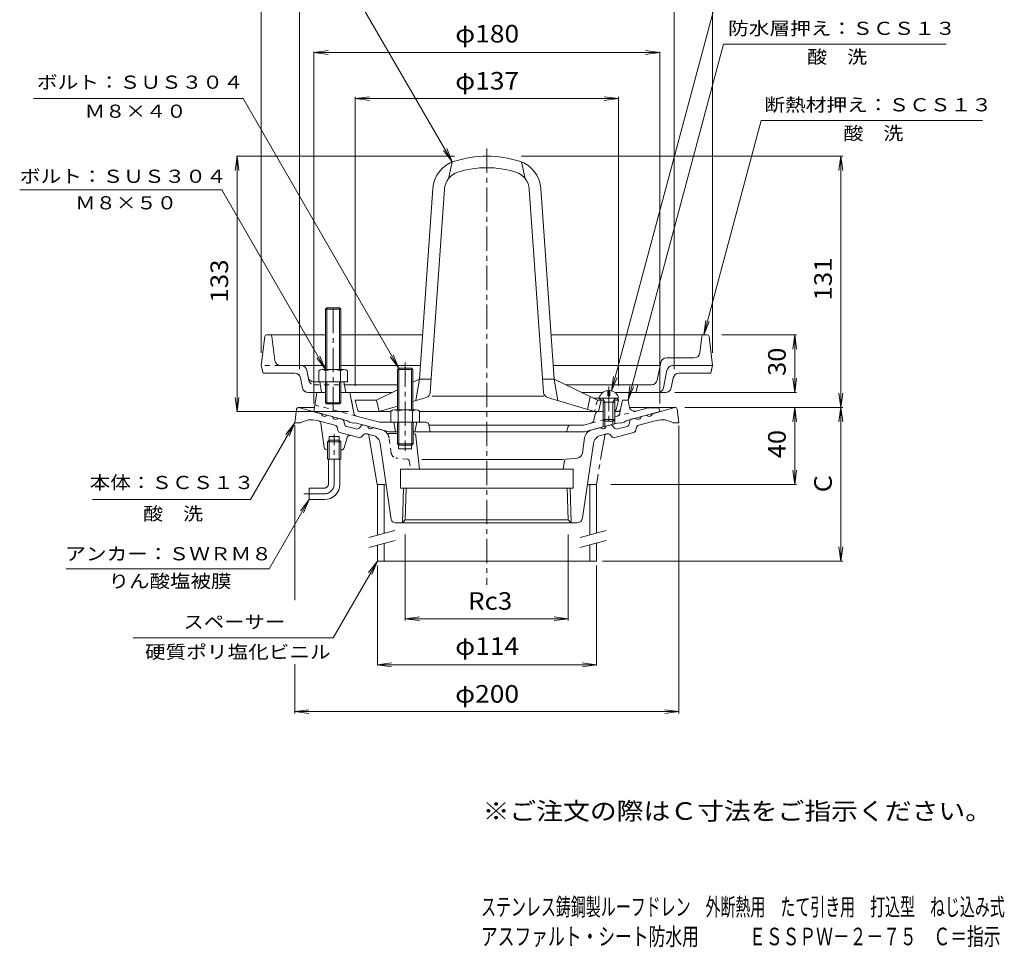
# Model space of a CAD drawing. Units: millimetres. Extents: x -280 to 233, y -347 to 378.
# Drawn here: x -280 to 233, y -347 to 136 of the extents above; entities that cross this region are included whole.
import ezdxf

# ---------------------------------------------------------------- set-up
doc = ezdxf.new("R2010")
doc.units = ezdxf.units.MM
doc.header["$LTSCALE"] = 3
doc.linetypes.add('JWW_CENTER1', pattern=[6.773333, 4.233333, -0.846667, 0.846667, -0.846667])
doc.linetypes.add('JWW_DASHED1', pattern=[1.693333, 0.846667, -0.846667])
for name, color, linetype in [('0-A', 7, 'Continuous'), ('F-4ﾚｲﾔ', 7, 'Continuous'), ('F-5ﾚｲﾔ', 7, 'Continuous'), ('その他', 7, 'Continuous'), ('仕上', 7, 'Continuous'), ('寸法', 7, 'Continuous'), ('建具', 7, 'Continuous'), ('躯体', 7, 'Continuous'), ('通り芯', 7, 'Continuous')]:
    doc.layers.add(name, color=color, linetype=linetype)
doc.styles.add('ＭＳ ゴシック', font='txt', dxfattribs={"height": 1})

msp = doc.modelspace()

# ---------------------------------------------------------------- linework, layer by layer
at = {"layer": '0-A', "color": 2, "linetype": 'Continuous', "lineweight": 9}
for p, q in [((-119.94, -13.69), (-120.6, -14.36)), ((-120.6, -14.36), (-120.6, -45.69)), ((-112.6, -14.36), (-120.6, -14.36)), ((-119.94, -13.69), (-113.27, -13.69)), ((-119.94, -13.69), (-119.94, -45.69)), ((-113.27, -13.69), (-112.6, -14.36)), ((-113.27, -13.69), (-113.27, -45.69)), ((-112.6, -14.36), (-112.6, -45.69)), ((-122.23, -45.69), (-110.98, -45.69)), ((-124.1, -46.41), (-124.1, -52.19)), ((-120.35, -46.41), (-120.35, -52.19)), ((-112.86, -46.41), (-112.86, -52.19)), ((-109.1, -46.41), (-109.1, -52.19)), ((-120.6, -63.03), (-120.6, -52.19)), ((-119.94, -63.69), (-119.94, -52.19)), ((-113.27, -63.69), (-113.27, -52.19)), ((-112.6, -63.03), (-112.6, -52.19)), ((-111.1, -52.19), (-109.1, -52.19)), ((-120.6, -63.03), (-119.94, -63.69)), ((-120.6, -63.03), (-112.6, -63.03)), ((-113.27, -63.69), (-119.94, -63.69)), ((-113.27, -63.69), (-112.6, -63.03))]:
    msp.add_line(p, q, dxfattribs=at)
at = {"layer": '0-A', "color": 2, "linetype": 'JWW_CENTER1', "lineweight": 9}
msp.add_line((-116.6, -67.48), (-116.6, -12.5), dxfattribs=at)
at = {"layer": '0-A', "color": 4, "linetype": 'Continuous', "lineweight": 9}
for p, q in [((-152.21, -28.57), (-154.1, -43.69)), ((-120.6, -27.69), (-151.22, -27.69)), ((-148.5, -28.57), (-146.98, -41.05)), ((-70, -27.69), (-112.6, -27.69)), ((78.01, -27.69), (-3.21, -27.69)), ((75.29, -28.57), (74.26, -37.05)), ((79.01, -28.57), (80.9, -43.69)), ((56.8, -39.69), (71.28, -39.69)), ((-154.1, -43.69), (-153.1, -47.69)), ((-133.28, -43.69), (-144.51, -43.69)), ((-133.28, -43.69), (-120.6, -43.69)), ((-130.34, -46.1), (-129.61, -49.78)), ((-112.6, -43.69), (-71.11, -43.69)), ((52.72, -43.69), (-2.09, -43.69)), ((52.02, -51.28), (53.85, -42.1)), ((53.7, -42.89), (53.85, -42.1)), ((55.3, -55.28), (57.13, -46.1)), ((60.08, -43.69), (80.9, -43.69)), ((80.9, -43.69), (79.9, -47.69)), ((-136.56, -47.69), (-153.1, -47.69)), ((-133.62, -50.1), (-132.59, -55.28)), ((60.41, -50.1), (59.38, -55.28)), ((63.36, -47.69), (79.9, -47.69)), ((-126.67, -52.19), (-111.1, -52.19)), ((-123.6, -52.19), (-122.6, -57.69)), ((-111.1, -52.19), (-110.1, -57.69)), ((-83.1, -53.69), (-110.83, -53.69)), ((49.08, -53.69), (4.53, -53.69)), ((41.9, -53.69), (40.9, -57.69)), ((-120.6, -57.69), (-129.64, -57.69)), ((-85.92, -57.69), (-112.6, -57.69)), ((23.79, -57.69), (12.71, -57.69)), ((56.44, -57.69), (30, -57.69))]:
    msp.add_line(p, q, dxfattribs=at)
at = {"layer": '0-A', "color": 4, "linetype": 'JWW_DASHED1', "lineweight": 9}
for p, q in [((-144.51, -43.69), (-154.1, -43.69)), ((-129.31, -51.28), (-129.61, -49.78)), ((-126.37, -53.69), (-110.83, -53.69))]:
    msp.add_line(p, q, dxfattribs=at)
at = {"layer": '0-A', "color": 4, "linetype": 'Continuous', "lineweight": 9}
for centre, radius, start, end in [((-151.22, -28.69), 1, 90, 172.8757), ((-149.49, -28.69), 1, 6.9101, 90), ((76.28, -28.69), 1, 90, 173.0899), ((78.01, -28.69), 1, 7.1243, 90), ((56.8, -42.69), 3, 90, 168.6909), ((71.28, -36.69), 3, 270, 353.0885), ((-144.01, -40.69), 3, 186.9109, 270), ((-133.28, -46.69), 3, 11.3097, 90), ((52.72, -42.69), 1, 270, 348.6907), ((60.08, -46.69), 3, 90, 168.691), ((-136.56, -50.69), 3, 11.3099, 90), ((-126.67, -49.19), 3, 191.3097, 270), ((63.36, -50.69), 3, 90, 168.6906), ((-129.64, -54.69), 3, 191.3103, 270), ((49.08, -50.69), 3, 270, 348.6909), ((52.36, -54.69), 3, 270, 348.6909), ((56.44, -54.69), 3, 270, 348.6897)]:
    msp.add_arc(centre, radius, start, end, dxfattribs=at)
at = {"layer": '0-A', "color": 2, "linetype": 'Continuous', "lineweight": 9}
for centre, radius, start, end in [((-122.23, -48.49), 2.8, 47.9256, 132.0746), ((-116.6, -55.78), 10.09, 68.1979, 111.8021), ((-110.98, -48.49), 2.8, 47.9257, 132.0743)]:
    msp.add_arc(centre, radius, start, end, dxfattribs=at)
at = {"layer": '0-A', "color": 4, "linetype": 'JWW_DASHED1', "lineweight": 9}
msp.add_arc((-126.37, -50.69), 3, 191.3097, 270, dxfattribs=at)
at = {"layer": 'その他', "color": 7, "linetype": 'Continuous', "lineweight": 9}
for p, q in [((-154.1, 165.02), (-154.1, -37.1)), ((80.9, 165.02), (80.9, -37.1)), ((-134.1, 144.19), (-134.1, -45.53)), ((60.9, 144.19), (60.9, -45.53)), ((-126.6, 119.31), (-119.17, 120.29)), ((-126.6, -63.4), (-126.6, 119.61)), ((-126.6, 119.31), (53.4, 119.31)), ((-126.6, 119.31), (-119.17, 118.33)), ((53.4, 119.31), (45.96, 120.29)), ((53.4, 119.31), (45.96, 118.33)), ((53.4, -63.4), (53.4, 119.61)), ((-105.1, 95.31), (-97.67, 96.29)), ((-105.1, -54.19), (-105.1, 96.21)), ((-105.1, 95.31), (31.9, 95.31)), ((-105.1, 95.31), (-97.67, 94.33)), ((31.9, 95.31), (24.46, 96.29)), ((31.9, 95.31), (24.46, 94.33)), ((31.9, -54.19), (31.9, 96.21)), ((-166.6, 65.31), (-167.58, 57.87)), ((-53.54, 65.31), (-166.9, 65.31)), ((-166.6, 65.31), (-166.6, -67.69)), ((-166.6, 65.31), (-165.63, 57.87)), ((-18.6, 65.31), (148.58, 65.31)), ((147.6, 65.31), (146.62, 57.87)), ((147.6, 65.31), (147.6, -65.55)), ((147.6, 65.31), (148.58, 57.87)), ((124.5, -27.69), (85.61, -27.69)), ((123.6, -27.69), (122.62, -35.13)), ((123.6, -57.69), (123.6, -27.69)), ((123.6, -27.69), (124.58, -35.13)), ((123.6, -57.69), (122.62, -50.26)), ((123.6, -57.69), (124.58, -50.26)), ((-166.6, -67.69), (-167.58, -60.26)), ((-166.6, -67.69), (-165.63, -60.26)), ((124.5, -57.69), (61.18, -57.69)), ((147.6, -65.55), (146.62, -58.11)), ((147.6, -65.55), (148.58, -58.11)), ((66.33, -65.55), (148.58, -65.55)), ((123.6, -65.55), (122.62, -72.99)), ((123.6, -105.56), (123.6, -65.55)), ((123.6, -65.55), (124.58, -72.99)), ((147.6, -65.55), (146.62, -72.99)), ((147.6, -65.55), (147.6, -145.51)), ((147.6, -65.55), (148.58, -72.99)), ((-108.56, -67.69), (-166.9, -67.69)), ((-136.64, -165.85), (-136.64, -74.82)), ((63.36, -224.77), (63.36, -74.82)), ((123.6, -105.56), (122.62, -98.12)), ((123.6, -105.56), (124.58, -98.12)), ((27.9, -105.56), (124.58, -105.56)), ((-79.05, -131.58), (-79.05, -176.41)), ((5.78, -131.58), (5.78, -176.41)), ((147.6, -145.51), (146.62, -138.07)), ((147.6, -145.51), (148.58, -138.07)), ((-93.6, -147.81), (-93.6, -199.81)), ((20.4, -147.81), (20.4, -199.81)), ((23.65, -145.51), (148.58, -145.51)), ((-79.05, -175.51), (-71.62, -174.53)), ((-79.05, -175.51), (5.78, -175.51)), ((-79.05, -175.51), (-71.62, -176.48)), ((5.78, -175.51), (-1.66, -174.53)), ((5.78, -175.51), (-1.66, -176.48)), ((-136.64, -224.77), (-136.64, -199.19)), ((-93.6, -199.51), (-86.17, -198.53)), ((-93.6, -199.51), (20.4, -199.51)), ((-93.6, -199.51), (-86.17, -200.49)), ((20.4, -199.51), (12.96, -198.53)), ((20.4, -199.51), (12.96, -200.49)), ((-136.64, -223.87), (-129.2, -222.89)), ((-136.64, -223.87), (63.36, -223.87)), ((-136.64, -223.87), (-129.2, -224.85)), ((63.36, -223.87), (55.93, -222.89)), ((63.36, -223.87), (55.93, -224.85))]:
    msp.add_line(p, q, dxfattribs=at)
at = {"layer": '仕上', "color": 6, "linetype": 'Continuous', "lineweight": 9}
for p, q in [((-54.6, 62.31), (-56.6, 53.56)), ((-18.6, 62.31), (-16.6, 53.56)), ((-64.66, 48.55), (-71.6, -50.69)), ((-66.07, -57.63), (-58.68, 48.13)), ((-7.13, -57.65), (-14.53, 48.13)), ((-8.54, 48.55), (-1.6, -50.69)), ((-71.6, -50.69), (-75.1, -52.4)), ((-71.6, -50.69), (-73.6, -61.93)), ((-65.59, -50.69), (-71.6, -50.69)), ((-1.6, -50.69), (-7.62, -50.69)), ((-1.6, -50.69), (18.85, -60.69)), ((-1.6, -50.69), (0.4, -61.93)), ((-83.1, -56.32), (-94.1, -61.69)), ((-68.2, -60.29), (-75.1, -62.39)), ((-6.99, -59.69), (-65.15, -59.69)), ((-5.02, -60.29), (19.4, -67.69)), ((17.23, -59.9), (15.73, -66.58)), ((30.9, -60.69), (18.85, -60.69)), ((21.9, -60.69), (22.9, -61.69)), ((31.9, -61.69), (30.9, -60.69)), ((-103.89, -66.56), (-105.1, -61.69)), ((-105.1, -61.69), (-94.1, -61.69)), ((-94.1, -61.69), (-92.6, -67.69)), ((-83.1, -64.81), (-92.6, -67.69)), ((22.9, -61.69), (21.4, -67.69)), ((24.2, -61.69), (22.9, -61.69)), ((31.9, -61.69), (29.59, -61.69)), ((30.68, -66.56), (31.9, -61.69)), ((-102.43, -67.69), (-86.6, -67.69)), ((-71.6, -67.69), (23.9, -67.69))]:
    msp.add_line(p, q, dxfattribs=at)
at = {"layer": '仕上', "color": 4, "linetype": 'JWW_CENTER1', "lineweight": 9}
msp.add_line((26.9, -54.65), (26.9, -74.38), dxfattribs=at)
at = {"layer": '仕上', "color": 6, "linetype": 'JWW_DASHED1', "lineweight": 9}
for p, q in [((18.85, -60.69), (20.9, -61.69)), ((20.9, -61.69), (19.4, -67.69)), ((22.9, -61.69), (20.9, -61.69))]:
    msp.add_line(p, q, dxfattribs=at)
at = {"layer": '仕上', "color": 4, "linetype": 'Continuous', "lineweight": 9}
for p, q in [((21.9, -60.19), (21.9, -60.69)), ((21.9, -60.69), (31.9, -60.69)), ((24.77, -62.69), (23.71, -60.82)), ((26.42, -56.72), (26.42, -59.43)), ((27.37, -59.43), (26.42, -59.43)), ((27.37, -56.72), (27.37, -59.43)), ((29.03, -62.69), (30.08, -60.82)), ((31.9, -60.19), (31.9, -60.69)), ((23.9, -62.69), (24.34, -61.93)), ((23.9, -62.69), (29.9, -62.69)), ((23.9, -62.69), (23.9, -71.82)), ((24.77, -62.69), (24.77, -72.69)), ((29.03, -62.69), (29.03, -72.69)), ((29.9, -62.69), (29.45, -61.93)), ((29.9, -62.69), (29.9, -71.82)), ((24.77, -72.69), (23.9, -71.82)), ((23.9, -71.82), (29.9, -71.82)), ((24.77, -72.69), (29.03, -72.69)), ((29.03, -72.69), (29.9, -71.82))]:
    msp.add_line(p, q, dxfattribs=at)
at = {"layer": '仕上', "color": 6, "linetype": 'Continuous', "lineweight": 9}
for centre, radius, start, end in [((-48.7, 47.43), 16, 107.6067, 175.9999), ((-36.6, 9.31), 56, 72.3933, 107.6067), ((-24.51, 47.43), 16, 4.0001, 72.3933), ((-48.7, 47.43), 10, 107.6067, 175.9999), ((-36.6, 9.31), 50, 72.3933, 107.6067), ((-24.51, 47.43), 10, 4.0001, 72.3933), ((-69.07, -57.42), 3, 286.8674, 356), ((-4.14, -57.42), 3, 184, 253.1326), ((-102.43, -66.19), 1.5, 194.0362, 270), ((29.22, -66.19), 1.5, 296.583, 345.9638)]:
    msp.add_arc(centre, radius, start, end, dxfattribs=at)
at = {"layer": '仕上', "color": 4, "linetype": 'Continuous', "lineweight": 9}
for centre, radius, start, end in [((26.9, -62.01), 5.32, 95.1638, 159.9841), ((23.5, -60.94), 0.25, 29.3292, 90), ((26.9, -62.01), 5.32, 20.0159, 84.834), ((30.3, -60.94), 0.25, 90, 150.6708)]:
    msp.add_arc(centre, radius, start, end, dxfattribs=at)
at = {"layer": '寸法', "color": 7, "linetype": 'Continuous', "lineweight": 9}
for p, q in [((-54.6, 62.31), (-128.43, 190.17)), ((28.27, -56.87), (86.28, 159.6)), ((36.9, -61.69), (86.55, 123.6)), ((86.55, 123.6), (202.36, 123.6)), ((-163.46, 95.31), (-272.51, 95.31)), ((-82.43, -45.05), (-163.46, 95.31)), ((76.28, -27.69), (106.16, 83.82)), ((106.16, 83.82), (221.25, 83.82)), ((-54.6, 62.31), (-59.17, 68.26)), ((-54.6, 62.31), (-57.47, 69.23)), ((-174.61, 47.84), (-279.75, 47.84)), ((-120.6, -45.69), (-174.61, 47.84)), ((76.28, -27.69), (77.26, -20.26)), ((76.28, -27.69), (79.15, -20.76)), ((-120.6, -45.69), (-125.17, -39.74)), ((-120.6, -45.69), (-123.47, -38.76)), ((-82.43, -45.05), (-86.99, -39.1)), ((-82.43, -45.05), (-85.3, -38.12)), ((28.27, -56.87), (29.25, -49.44)), ((28.27, -56.87), (31.14, -49.95)), ((36.9, -61.69), (37.87, -54.26)), ((36.9, -61.69), (39.77, -54.76)), ((-136.64, -73.56), (-159.67, -113.45)), ((-136.64, -73.56), (-141.2, -79.51)), ((-136.64, -73.56), (-139.51, -80.49)), ((-159.67, -113.45), (-241.92, -113.45)), ((-129.11, -113.45), (-149.9, -149.45)), ((-129.11, -113.45), (-133.68, -119.4)), ((-129.11, -113.45), (-131.98, -120.38)), ((-93.6, -145.51), (-116.67, -185.45)), ((-93.6, -145.51), (-98.17, -151.46)), ((-93.6, -145.51), (-96.47, -152.44)), ((-149.9, -149.45), (-255.57, -149.45)), ((-116.67, -185.45), (-220.62, -185.45))]:
    msp.add_line(p, q, dxfattribs=at)
at = {"layer": '建具', "color": 4, "linetype": 'Continuous', "lineweight": 9}
for p, q in [((-90.1, -105.56), (-93.6, -105.56)), ((-93.6, -132.02), (-93.6, -105.56)), ((-90.1, -131.08), (-90.1, -105.56)), ((16.9, -105.56), (20.4, -105.56)), ((16.9, -131.87), (16.9, -105.56)), ((20.4, -130.93), (20.4, -105.56)), ((-93.6, -145.51), (-93.6, -137.19)), ((-90.1, -145.51), (-90.1, -136.26)), ((16.9, -145.51), (16.9, -137.04)), ((20.4, -145.51), (20.4, -136.1)), ((-93.6, -145.51), (20.4, -145.51))]:
    msp.add_line(p, q, dxfattribs=at)
at = {"layer": '建具', "color": 7, "linetype": 'Continuous', "lineweight": 9}
for p, q in [((-97.98, -133.19), (-84.44, -129.56)), ((11.95, -133.19), (25.49, -129.56)), ((-98.08, -138.39), (-84.39, -134.73)), ((11.85, -138.39), (25.54, -134.73))]:
    msp.add_line(p, q, dxfattribs=at)
at = {"layer": '躯体', "color": 4, "linetype": 'Continuous', "lineweight": 9}
for p, q in [((-83.1, -45.73), (-82.43, -45.05)), ((-75.1, -45.73), (-83.1, -45.73)), ((-83.1, -66.69), (-83.1, -45.73)), ((-82.43, -45.05), (-75.78, -45.05)), ((-82.43, -66.69), (-82.43, -45.05)), ((-75.78, -45.05), (-75.1, -45.73)), ((-75.78, -66.69), (-75.78, -45.05)), ((-75.1, -66.69), (-75.1, -45.73)), ((-86.6, -67.42), (-86.6, -73.19)), ((-84.73, -66.69), (-73.48, -66.69)), ((-82.85, -67.42), (-82.85, -73.19)), ((-75.36, -67.42), (-75.36, -73.19)), ((-71.6, -67.42), (-71.6, -73.19)), ((-86.6, -73.19), (-71.6, -73.19)), ((-83.18, -73.19), (-83.18, -84.37)), ((-82.5, -73.19), (-82.5, -85.05)), ((-75.7, -73.19), (-75.7, -85.05)), ((-75.03, -73.19), (-75.03, -84.37)), ((-75.03, -84.37), (-83.18, -84.37)), ((-83.18, -84.37), (-82.5, -85.05)), ((-82.5, -85.05), (-75.7, -85.05)), ((-75.7, -85.05), (-75.03, -84.37))]:
    msp.add_line(p, q, dxfattribs=at)
at = {"layer": '躯体', "color": 4, "linetype": 'JWW_CENTER1', "lineweight": 9}
msp.add_line((-79.1, -42.05), (-79.1, -88.05), dxfattribs=at)
at = {"layer": '躯体', "color": 2, "linetype": 'Continuous', "lineweight": 9}
for p, q in [((-125.11, -57.69), (-126.6, -67.69)), ((-107.85, -57.69), (-105.84, -68.46)), ((-107.1, -61.69), (-105.84, -68.46)), ((33, -66.47), (33.9, -61.69)), ((33.9, -61.69), (36.9, -61.69)), ((37.39, -64.91), (36.9, -61.69)), ((41.13, -67.36), (47.34, -65.69)), ((47.34, -65.69), (52.9, -65.69)), ((52.9, -65.69), (53.4, -67.69)), ((-109.1, -72.38), (-126.6, -67.69)), ((-92.55, -73.19), (-104.39, -70.02)), ((19.12, -72.06), (19.68, -68.93)), ((23.9, -67.69), (21.15, -67.69)), ((31.53, -67.69), (29.9, -67.69)), ((35.9, -72.38), (53.4, -67.69)), ((-108.1, -73.17), (-109.1, -72.38)), ((-106.1, -73.7), (-108.1, -73.17)), ((-106.1, -73.7), (-105.1, -73.45)), ((-87.42, -78.19), (-105.1, -73.45)), ((-68.33, -73.19), (-92.55, -73.19)), ((-85.1, -73.19), (-84.1, -78.19)), ((-73.1, -73.19), (-74.1, -78.19)), ((-66.86, -74.4), (-66.1, -78.19)), ((-66.8, -74.69), (13.75, -74.69)), ((5.69, -75.42), (4.9, -78.19)), ((17.67, -73.64), (13.75, -74.69)), ((14.21, -78.19), (31.9, -73.45)), ((23.9, -71.82), (23.9, -75.6)), ((24.77, -72.69), (24.77, -75.36)), ((29.03, -72.69), (29.03, -74.22)), ((29.9, -71.82), (29.9, -73.99)), ((32.9, -73.7), (31.9, -73.45)), ((32.9, -73.7), (34.9, -73.17)), ((34.9, -73.17), (35.9, -72.38)), ((-83.18, -78.19), (-87.42, -78.19)), ((14.21, -78.19), (-75.03, -78.19))]:
    msp.add_line(p, q, dxfattribs=at)
at = {"layer": '躯体', "color": 2, "linetype": 'JWW_DASHED1', "lineweight": 9}
for p, q in [((-104.39, -70.02), (-126.08, -64.21)), ((33, -66.47), (32.63, -68.46)), ((29.9, -70.37), (41.13, -67.36)), ((17.67, -73.64), (24.01, -71.94))]:
    msp.add_line(p, q, dxfattribs=at)
at = {"layer": '躯体', "color": 2, "linetype": 'Continuous', "lineweight": 9}
for centre, radius, start, end in [((31.53, -66.19), 1.5, 270, 349.3844), ((40.35, -64.46), 3, 188.7071, 285.0003), ((-103.87, -68.09), 2, 190.6149, 255.0005), ((-103.87, -68.09), 2, 190.6149, 255.0005), ((21.15, -69.19), 1.5, 90, 169.9119), ((-68.33, -74.69), 1.5, 11.3102, 90), ((6.65, -75.69), 1, 90, 164.054), ((17.15, -71.71), 2, 284.9995, 349.9126)]:
    msp.add_arc(centre, radius, start, end, dxfattribs=at)
at = {"layer": '躯体', "color": 4, "linetype": 'Continuous', "lineweight": 9}
for centre, radius, start, end in [((-84.73, -69.49), 2.8, 47.9256, 132.0746), ((-79.1, -76.78), 10.09, 68.1979, 111.8021), ((-73.48, -69.49), 2.8, 47.9257, 132.0743)]:
    msp.add_arc(centre, radius, start, end, dxfattribs=at)
at = {"layer": '躯体', "color": 2, "linetype": 'JWW_DASHED1', "lineweight": 9}
msp.add_arc((30.66, -68.09), 2, 284.9995, 349.3851, dxfattribs=at)
at = {"layer": '通り芯', "color": 3, "linetype": 'JWW_CENTER1', "lineweight": 9}
for p, q in [((-36.6, 69.3), (-36.6, -157.91)), ((24.76, -80.13), (20.36, -105.56)), ((16.64, -105.56), (20.36, -105.56))]:
    msp.add_line(p, q, dxfattribs=at)
at = {"layer": '通り芯', "color": 3, "linetype": 'Continuous', "lineweight": 9}
for p, q in [((-135.75, -66.43), (-136.64, -73.56)), ((-134.76, -65.56), (-126.29, -65.56)), ((-134.64, -65.56), (-122.78, -68.74)), ((37.49, -65.56), (61.22, -65.56)), ((61.22, -65.6), (49.51, -68.74)), ((62.47, -66.44), (63.36, -73.56)), ((-119.88, -69.51), (-116.99, -70.29)), ((-111.79, -71.68), (-114.09, -71.06)), ((38.51, -71.68), (40.81, -71.06)), ((46.61, -69.51), (43.71, -70.29)), ((-136.64, -73.56), (-133.64, -73.56)), ((-115.81, -74.75), (-125, -72.28)), ((-123.04, -73.76), (-121.29, -86.27)), ((-114.13, -77.44), (-114.37, -76.28)), ((-111.07, -72.45), (-110.7, -74.22)), ((-109.62, -75.37), (-104.65, -76.7)), ((-101.94, -74.89), (-103.14, -76.25)), ((-98.63, -75.21), (-100.93, -74.59)), ((-91.17, -77.21), (-95.74, -75.98)), ((17.92, -77.2), (22.46, -75.98)), ((25.36, -75.21), (27.66, -74.59)), ((28.67, -74.89), (29.87, -76.25)), ((36.35, -75.37), (31.38, -76.7)), ((37.79, -72.45), (37.43, -74.22)), ((40.85, -77.44), (41.09, -76.28)), ((42.53, -74.75), (51.72, -72.28)), ((63.36, -73.56), (60.36, -73.56)), ((-118.66, -80.56), (-113.56, -80.56)), ((-118.66, -87.56), (-118.66, -80.56)), ((-113.56, -87.56), (-113.56, -80.56)), ((-112.62, -78.71), (-113.05, -78.59)), ((-112.62, -78.71), (-103.3, -81.2)), ((-109.4, -81.12), (-110.82, -86.44)), ((-101.79, -80.75), (-101, -79.86)), ((-95.88, -80.09), (-98.99, -79.25)), ((-98.04, -80.13), (-93.64, -105.56)), ((-83.21, -79.06), (-88.47, -79.06)), ((-74.99, -79.06), (-75.06, -79.06)), ((-73.5, -80.41), (-71.74, -97.56)), ((13.08, -89.29), (14.24, -81.32)), ((22.6, -80.09), (25.71, -79.25)), ((28.51, -80.75), (27.72, -79.86)), ((30.02, -81.2), (39.77, -78.59)), ((-86.39, -123.85), (-92.15, -84.22)), ((-82.67, -85.09), (-82.67, -87.06)), ((-75.87, -87.06), (-82.67, -87.06)), ((-75.87, -85.09), (-75.87, -87.06)), ((13.24, -122.99), (18.87, -84.22)), ((-119.56, -87.56), (-119.81, -87.56)), ((-112.27, -87.56), (-112.66, -87.56)), ((4.62, -92.48), (10.64, -91.82)), ((3.2, -92.56), (-70.45, -92.56)), ((3.74, -93.31), (3.03, -97.56)), ((-81.64, -97.56), (8.36, -97.56)), ((-81.64, -97.56), (-81.64, -107.56)), ((8.36, -97.56), (8.36, -107.56)), ((-89.92, -105.56), (-93.64, -105.56)), ((-81.64, -107.56), (8.36, -107.56)), ((-80.58, -125.56), (-80.02, -107.56)), ((-79.05, -124.08), (-78.54, -107.56)), ((5.78, -124.08), (5.26, -107.56)), ((7.3, -125.56), (6.74, -107.56)), ((-84.41, -125.56), (10.27, -125.56)), ((-80.58, -125.56), (-79.05, -124.08)), ((-79.05, -124.08), (5.78, -124.08)), ((7.3, -125.56), (5.78, -124.08))]:
    msp.add_line(p, q, dxfattribs=at)
at = {"layer": '通り芯', "color": 4, "linetype": 'JWW_CENTER1', "lineweight": 9}
for p, q in [((-116.11, -105.45), (-116.11, -79.42)), ((-131.89, -110.45), (-121.11, -110.45))]:
    msp.add_line(p, q, dxfattribs=at)
at = {"layer": '通り芯', "color": 3, "linetype": 'JWW_DASHED1', "lineweight": 9}
for p, q in [((-86.36, -89.29), (-87.52, -81.32)), ((-77.89, -92.48), (-83.92, -91.82)), ((-77.01, -93.31), (-76.3, -97.56))]:
    msp.add_line(p, q, dxfattribs=at)
at = {"layer": '通り芯', "color": 4, "linetype": 'Continuous', "lineweight": 9}
for p, q in [((-118.66, -82.45), (-119.56, -83.35)), ((-119.56, -83.35), (-112.66, -83.35)), ((-119.56, -92.45), (-119.56, -83.35)), ((-113.56, -82.45), (-118.66, -82.45)), ((-118.66, -92.45), (-118.66, -82.45)), ((-113.56, -82.45), (-112.66, -83.35)), ((-113.56, -82.45), (-113.56, -92.45)), ((-112.66, -83.35), (-112.66, -92.45)), ((-119.56, -92.45), (-112.66, -92.45)), ((-119.11, -105.45), (-119.11, -92.45)), ((-113.11, -105.45), (-113.11, -92.45)), ((-121.11, -107.45), (-129.11, -107.45)), ((-129.11, -113.45), (-129.11, -107.45)), ((-121.11, -113.45), (-129.11, -113.45))]:
    msp.add_line(p, q, dxfattribs=at)
at = {"layer": '通り芯', "color": 3, "linetype": 'Continuous', "lineweight": 9}
for centre, radius, start, end in [((-134.76, -66.56), 1, 90, 172.8747), ((61.48, -66.56), 1, 7.1243, 104.9985), ((-121.17, -68.52), 1.63, 187.618, 322.3797), ((-115.38, -70.07), 1.63, 187.6206, 322.3789), ((-112.05, -72.65), 1, 11.5664, 75.0008), ((38.77, -72.65), 1, 104.9992, 168.4336), ((42.1, -70.07), 1.63, 217.6211, 352.3794), ((47.9, -68.52), 1.63, 217.6203, 352.382), ((-127.84, -82.91), 11, 75, 121.7902), ((-124.52, -73.96), 1.5, 7.9239, 74.9995), ((-116.33, -76.68), 2, 11.5662, 75.0005), ((-109.24, -73.92), 1.5, 191.5649, 254.9999), ((-104.26, -75.25), 1.5, 254.9999, 318.4356), ((-101.19, -75.56), 1, 75.0002, 138.435), ((-97.02, -74.99), 1.63, 187.6206, 322.3789), ((23.75, -74.99), 1.63, 217.6211, 352.3794), ((27.92, -75.56), 1, 41.565, 104.9998), ((30.99, -75.25), 1.5, 221.5644, 285.0001), ((35.96, -73.92), 1.5, 285.0001, 348.4351), ((43.05, -76.68), 2, 104.9995, 168.4338), ((54.57, -82.91), 11, 58.2098, 105), ((-112.66, -77.14), 1.5, 191.5646, 254.9999), ((-107.95, -81.51), 1.5, 74.9999, 165.0923), ((-102.91, -79.75), 1.5, 255.0013, 318.4365), ((-99.5, -81.18), 2, 74.9995, 138.4351), ((-99.03, -80.28), 1, 8.7196, 74.9999), ((-97.1, -84.94), 5, 8.2715, 75.0002), ((-92.47, -82.04), 5, 36.5346, 75.0006), ((-74.99, -80.56), 1.5, 5.8569, 90), ((19.19, -82.04), 5, 104.9994, 171.7285), ((23.82, -84.94), 5, 104.9998, 171.7285), ((26.23, -81.18), 2, 41.5649, 105.0005), ((29.64, -79.75), 1.5, 221.5635, 284.9987), ((39.38, -77.14), 1.5, 285.0001, 348.4354), ((-119.81, -86.06), 1.5, 187.9239, 270), ((-112.27, -86.06), 1.5, 270, 345.0924), ((10.11, -88.86), 3, 276.2408, 351.7285), ((4.72, -93.47), 1, 96.2411, 170.5373), ((-89.92, -106.56), 1, 5.8439, 90), ((-84.41, -123.56), 2, 188.2715, 270), ((10.27, -122.56), 3, 270, 351.7285)]:
    msp.add_arc(centre, radius, start, end, dxfattribs=at)
at = {"layer": '通り芯', "color": 3, "linetype": 'JWW_DASHED1', "lineweight": 9}
for centre, radius, start, end in [((-92.47, -82.04), 5, 8.2715, 36.5346), ((-83.39, -88.86), 3, 188.2715, 263.7592), ((-78, -93.47), 1, 9.4627, 83.7589)]:
    msp.add_arc(centre, radius, start, end, dxfattribs=at)
at = {"layer": '通り芯', "color": 3, "linetype": 'JWW_CENTER1', "lineweight": 9}
for centre, start, end in [((25.75, -80.28), 105.0001, 171.2804), ((16.64, -106.56), 90, 174.1561)]:
    msp.add_arc(centre, 1, start, end, dxfattribs=at)
at = {"layer": '通り芯', "color": 4, "linetype": 'Continuous', "lineweight": 9}
for radius in [2, 8]:
    msp.add_arc((-121.11, -105.45), radius, 270, 0, dxfattribs=at)
at = {"layer": '通り芯', "color": 4, "linetype": 'JWW_CENTER1', "lineweight": 9}
for radius in [2, 5]:
    msp.add_arc((-121.11, -105.45), radius, 270, 0, dxfattribs=at)

# ---------------------------------------------------------------- texts
at = {"layer": 'F-4ﾚｲﾔ', "color": 2, "linetype": 'Continuous', "lineweight": 9, "style": 'ＭＳ ゴシック'}
for s, width, p in [('ステンレス鋳鋼製ルーフドレン\u3000外断熱用\u3000たて引き用\u3000打込型\u3000ねじ込み式', 0.624286, (-39.63, -330.06)), ('アスファルト・シート防水用\u3000\u3000\u3000ＥＳＳＰＷ－２－７５\u3000Ｃ＝指示', 0.699194, (-39.69, -345.49))]:
    msp.add_text(s, height=9.144, dxfattribs=dict(at, width=width)).set_placement(p)
at = {"layer": 'F-5ﾚｲﾔ', "color": 2, "linetype": 'Continuous', "lineweight": 9, "style": 'ＭＳ ゴシック', "width": 1.118421}
msp.add_text('※ご注文の際はＣ寸法をご指示ください。', height=9.144, dxfattribs=at).set_placement((-38.81, -280.21))
at = {"layer": 'その他', "color": 2, "linetype": 'Continuous', "lineweight": 9, "style": 'ＭＳ ゴシック'}
for s, width, p in [('φ180', 1.1, (-53.1, 124.5)), ('φ137', 1.1, (-53.1, 100)), ('Rc3', 1.083333, (-46.39, -170.81)), ('φ114', 1.1, (-53.1, -194.31))]:
    msp.add_text(s, height=9.144, dxfattribs=dict(at, width=width)).set_placement(p)
for s, width, p in [('133', 1.083333, (-171.3, -10.94)), ('131', 1.083333, (142.91, -9.87)), ('40', 1.0625, (118.91, -91.93))]:
    msp.add_text(s, height=9.144, rotation=90, dxfattribs=dict(at, width=width)).set_placement(p)
at = {"layer": 'その他', "color": 2, "linetype": 'Continuous', "lineweight": 211, "style": 'ＭＳ ゴシック', "width": 1.0625}
msp.add_text('30', height=9.144, rotation=90, dxfattribs=at).set_placement((118.91, -49.07))
at = {"layer": 'その他', "color": 2, "linetype": 'Continuous', "lineweight": 9, "style": 'ＭＳ ゴシック'}
msp.add_text('Ｃ', height=9.14, rotation=90, dxfattribs=at).set_placement((142.91, -111.43))
at = {"layer": 'その他', "color": 2, "linetype": 'Continuous', "lineweight": 211, "style": 'ＭＳ ゴシック', "width": 1.1}
msp.add_text('φ200', height=9.144, dxfattribs=at).set_placement((-53.14, -219.18))
at = {"layer": '寸法', "color": 7, "linetype": 'Continuous', "lineweight": 9, "style": 'ＭＳ ゴシック'}
for s, width, p in [('防水層押え：ＳＣＳ１３', 1.151515, (88.9, 128.44)), ('酸\u3000洗', 1.111111, (130.08, 113.61)), ('ボルト：ＳＵＳ３０４', 1.15, (-270.79, 100.41)), ('Ｍ８×４０', 1.133333, (-245.93, 85.3)), ('断熱材押え：ＳＣＳ１３', 1.151515, (107.79, 88.65)), ('酸\u3000洗', 1.111111, (148.97, 73.82)), ('ボルト：ＳＵＳ３０４', 1.15, (-279.65, 51.43)), ('Ｍ８×５０', 1.133333, (-250.86, 37.62)), ('本体：ＳＣＳ１３', 1.145833, (-243.34, -108)), ('酸\u3000洗', 1.111111, (-215.51, -124.23)), ('アンカー：ＳＷＲＭ８', 1.15, (-256.06, -145.08)), ('りん酸塩被膜', 1.138889, (-233.48, -159.34)), ('スペーサー', 1.133333, (-194.54, -180.58)), ('硬質ポリ塩化ビニル', 1.148148, (-214.58, -196.21))]:
    msp.add_text(s, height=6.858, dxfattribs=dict(at, width=width)).set_placement(p)

doc.saveas('drawing.dxf')
